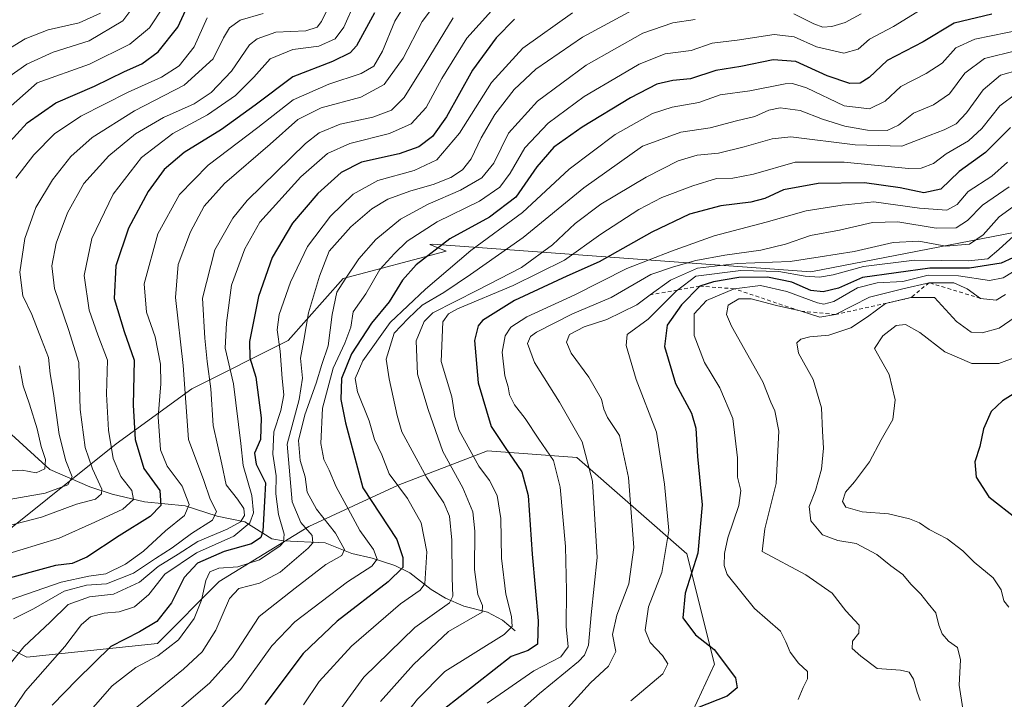
# Model space of a CAD drawing. Units: metres. Extents: x 658297 to 661756, y 4744133 to 4746526.
# Drawn here: x 659288 to 659552, y 4745953 to 4746134 of the extents above; entities that cross this region are included whole.
import ezdxf

# ---------------------------------------------------------------- set-up
doc = ezdxf.new("R2010")
doc.units = ezdxf.units.M
doc.header["$MEASUREMENT"] = 0
doc.linetypes.add('DGN Style 2', pattern=[1.648017, 0.98881, -0.659207])
for name, color, linetype, lineweight in [('Arbolado forestal CxS', 92, 'Continuous', 0), ('Corriente natural lineal', 142, 'Continuous', 13), ('Curva de nivel maestra', 30, 'Continuous', 30), ('Curva de nivel normal', 30, 'Continuous', 0), ('Escarpado lineal', 30, 'DGN Style 2', 0)]:
    doc.layers.add(name, color=color, linetype=linetype, lineweight=lineweight)

msp = doc.modelspace()

# ---------------------------------------------------------------- linework, layer by layer
at = {"layer": 'Arbolado forestal CxS', "color": 92, "linetype": 'Continuous', "lineweight": 0}
for points in [[(659557.0445, 4746077.9905, 1219.0757), (659500.0307, 4746066.9561, 1216.6656), (659398.8775, 4746074.3137, 1171.7542), (659398.1567, 4746074.2029, 1171.4284), (659402.5559, 4746072.4745, 1174.9969), (659374.9685, 4746065.1181, 1162.0982), (659360.2549, 4746048.5659, 1155.0163), (659334.5067, 4746035.6921, 1134.5589), (659314.2757, 4746020.9791, 1119.68), (659277.4923, 4745991.5531, 1116.6412), (659271.9747, 4745973.1617, 1123.7411), (659290.3659, 4745963.9659, 1139.6724), (659325.3099, 4745967.6439, 1151.3205), (659341.8625, 4745984.1961, 1154.4985), (659365.7717, 4745998.9089, 1159.9934), (659389.6809, 4746009.9437, 1179.1498), (659413.5899, 4746019.1391, 1196.1883), (659437.4989, 4746017.2997, 1207.5734), (659466.9249, 4745991.5515, 1221.8567), (659474.2809, 4745962.1251, 1223.5849), (659465.0441, 4745942.1127, 1225.3235)], [(659557.0445, 4746077.9905, 1219.0757), (659500.0307, 4746066.9561, 1216.6656), (659398.8775, 4746074.3137, 1171.7542), (659398.1567, 4746074.2029, 1171.4284), (659402.5559, 4746072.4745, 1174.9969), (659374.9685, 4746065.1181, 1162.0982), (659360.2549, 4746048.5659, 1155.0163), (659334.5067, 4746035.6921, 1134.5589), (659314.2757, 4746020.9791, 1119.68), (659277.4923, 4745991.5531, 1116.6412), (659271.9747, 4745973.1617, 1123.7411), (659290.3659, 4745963.9659, 1139.6724), (659325.3099, 4745967.6439, 1151.3205), (659341.8625, 4745984.1961, 1154.4985), (659365.7717, 4745998.9089, 1159.9934), (659389.6809, 4746009.9437, 1179.1498), (659413.5899, 4746019.1391, 1196.1883), (659437.4989, 4746017.2997, 1207.5734), (659466.9249, 4745991.5515, 1221.8567), (659474.2809, 4745962.1251, 1223.5849), (659465.0441, 4745942.1127, 1225.3235)], [(659557.0445, 4746077.9905, 1219.0757), (659500.0307, 4746066.9561, 1216.6656), (659398.8775, 4746074.3137, 1171.7542), (659398.1567, 4746074.2029, 1171.4284), (659402.5559, 4746072.4745, 1174.9969), (659374.9685, 4746065.1181, 1162.0982), (659360.2549, 4746048.5659, 1155.0163), (659334.5067, 4746035.6921, 1134.5589), (659314.2757, 4746020.9791, 1119.68), (659277.4923, 4745991.5531, 1116.6412)], [(659277.4923, 4745991.5531, 1116.6412), (659314.2757, 4746020.9791, 1119.68), (659334.5067, 4746035.6921, 1134.5589), (659360.2549, 4746048.5659, 1155.0163), (659374.9685, 4746065.1181, 1162.0982), (659402.5559, 4746072.4745, 1174.9969), (659398.1567, 4746074.2029, 1171.4284), (659398.8775, 4746074.3137, 1171.7542), (659500.0307, 4746066.9561, 1216.6656), (659557.0445, 4746077.9905, 1219.0757)], [(659244.0787, 4745719.9789, 1225.237), (659299.5677, 4745733.8507, 1234.5738), (659316.2149, 4745767.1437, 1227.2635), (659330.0878, 4745811.5343, 1214.3449), (659346.7347, 4745844.8276, 1209.7971), (659413.3218, 4745869.7967, 1233.5765), (659457.7128, 4745869.7964, 1248.7232), (659510.4271, 4745875.3448, 1256.6939), (659499.3298, 4745897.5403, 1245.7992), (659465.0441, 4745942.1127, 1225.3235), (659474.2809, 4745962.1251, 1223.5849), (659466.9249, 4745991.5515, 1221.8567), (659437.4989, 4746017.2997, 1207.5734), (659413.5899, 4746019.1391, 1196.1883), (659389.6809, 4746009.9437, 1179.1498), (659365.7717, 4745998.9089, 1159.9934), (659341.8625, 4745984.1961, 1154.4985), (659325.3099, 4745967.6439, 1151.3205), (659290.3659, 4745963.9659, 1139.6724), (659271.9747, 4745973.1617, 1123.7411)], [(659271.9747, 4745973.1617, 1123.7411), (659290.3659, 4745963.9659, 1139.6724), (659325.3099, 4745967.6439, 1151.3205), (659341.8625, 4745984.1961, 1154.4985), (659365.7717, 4745998.9089, 1159.9934), (659389.6809, 4746009.9437, 1179.1498), (659413.5899, 4746019.1391, 1196.1883), (659437.4989, 4746017.2997, 1207.5734), (659466.9249, 4745991.5515, 1221.8567), (659474.2809, 4745962.1251, 1223.5849), (659465.0441, 4745942.1127, 1225.3235), (659463.2458, 4745938.2163, 1225.6258), (659424.6238, 4745949.2516, 1209.2153), (659400.7149, 4745949.2517, 1198.1211), (659380.4839, 4745934.5387, 1193.0013), (659273.8121, 4745864.6521, 1163.9446)]]:
    msp.add_polyline3d(points, dxfattribs=at)
at = {"layer": 'Corriente natural lineal', "color": 142, "linetype": 'Continuous', "lineweight": 13}
msp.add_polyline3d([(659421, 4745971, 1194.6885), (659417.5977, 4745973.8669, 1192.3448), (659413.5613, 4745976.0308, 1189.9081), (659407.2453, 4745977.5923, 1185.4994), (659402.3789, 4745979.7767, 1182.3108), (659398.4811, 4745982.0235, 1179.3206), (659392.7792, 4745986.4671, 1174.746), (659388.7779, 4745988.4638, 1172.0598), (659382.7678, 4745990.4394, 1168.9344), (659377.2858, 4745991.6899, 1164.9017), (659370.1273, 4745994.5026, 1161.5468), (659359.0367, 4745995.0886, 1152.9618), (659355.916, 4745995.602, 1150.1357), (659348.6518, 4746000.1595, 1141.9497), (659341.2768, 4746001.6683, 1134.5283), (659332.7442, 4746004.3824, 1128.1), (659321.8564, 4746005.4581, 1121.2119), (659313.2303, 4746007.5559, 1115.4134), (659307.2176, 4746009.5253, 1112.207), (659296.5167, 4746014.1093, 1104.8041), (659286.2578, 4746023.4844, 1097.4544)], dxfattribs=at)
at = {"layer": 'Curva de nivel maestra', "color": 30, "linetype": 'Continuous', "lineweight": 30, "flags": 128}
for points, elevation in [([(659282.08, 4746097.6901), (659290.48, 4746106.7601), (659298.15, 4746112.1201), (659308.48, 4746116.5401), (659316.48, 4746120.4801), (659321.15, 4746122.5701), (659325.48, 4746125.7601), (659330.75, 4746132.3401), (659334.5, 4746140.5201)], 1100), ([(659383.38, 4746136.1801), (659378.53, 4746127.3401), (659376.82, 4746125.5001), (659372.1, 4746123.1101), (659361.48, 4746119.0401), (659351.48, 4746111.4601), (659342.48, 4746104.9801), (659332.48, 4746098.8201), (659327.15, 4746094.3201), (659322.82, 4746088.3701), (659317.58, 4746078.5901), (659314.2, 4746068.5601), (659313.76, 4746059.8101), (659316.44, 4746050.9701), (659319.08, 4746043.3601), (659318.8, 4746031.3101), (659319.4, 4746022.1501), (659321.7, 4746014.3801), (659325.96, 4746008.4801), (659326.2, 4746004.5101), (659323.34, 4746001.5801), (659315.06, 4745996.3801), (659306.48, 4745990.6901), (659302.55, 4745989.0101), (659298.1, 4745988.4801), (659293.16, 4745987.1301), (659283.03, 4745984.4001)], 1125), ([(659420.82, 4746134.4401), (659415.9, 4746129.5101), (659409.57, 4746120.8501), (659402.64, 4746108.3301), (659398.91, 4746103.1001), (659395.22, 4746100.3501), (659389.96, 4746098.4701), (659379.91, 4746096.2601), (659374.47, 4746093.5101), (659368.23, 4746087.8501), (659361.4, 4746079.9401), (659356.04, 4746070.7401), (659352.36, 4746060.3201), (659349.98, 4746048.3601), (659350, 4746043.9301), (659351.61, 4746038.8301), (659353.08, 4746027.9301), (659352.84, 4746022.1801), (659351.31, 4746018.5101), (659351.71, 4746015.5101), (659354.19, 4746010.6001), (659353.97, 4746005.5301), (659353.52, 4745997.6001), (659352.96, 4745995.9401), (659350.45, 4745994.2301), (659343.19, 4745992.1801), (659336.06, 4745989.0501), (659332.46, 4745985.2501), (659329.06, 4745978.4601), (659325.15, 4745973.5001), (659320.48, 4745970.7601), (659312.82, 4745966.8601), (659303.82, 4745957.9801), (659297.15, 4745951.1301)], 1150), ([(659548.45, 4746135.8401), (659538.41, 4746133.4301), (659530.05, 4746128.4001), (659520.49, 4746123.3901), (659515.68, 4746118.9101), (659513.2, 4746117.3401), (659510.48, 4746117.2901), (659504.45, 4746119.2901), (659496.03, 4746123.1401), (659489.99, 4746123.6401), (659481.28, 4746121.8201), (659474.68, 4746120.7501), (659467.82, 4746118.5501), (659463.15, 4746118.0401), (659458.9, 4746117.0701), (659451.82, 4746113.4701), (659438.87, 4746105.6001), (659431.34, 4746100.2201), (659426.78, 4746094.9601), (659421.15, 4746086.9301), (659414.15, 4746081.5201), (659403.48, 4746075.7601), (659394.48, 4746068.7801), (659390.87, 4746064.7201), (659387.31, 4746058.9601), (659382.54, 4746053.2401), (659377.24, 4746045.0601), (659374.51, 4746038.4701), (659374.39, 4746032.8701), (659375.57, 4746026.5601), (659380.21, 4746009.2401), (659389.34, 4745995.4001), (659390.98, 4745990.6001), (659390.96, 4745987.9001), (659387.02, 4745984.1101), (659373.38, 4745973.6301), (659364.29, 4745964.9701), (659354.08, 4745951.3001)], 1175), ([(659553.44, 4746105.4701), (659546.73, 4746098.8201), (659539.7, 4746093.7201), (659534.77, 4746089.0701), (659530.29, 4746088.0601), (659523.92, 4746089.4201), (659514.36, 4746090.7201), (659501.96, 4746090.5101), (659492.76, 4746088.8501), (659487.76, 4746086.5501), (659483.96, 4746085.5301), (659475.99, 4746084.5801), (659467.56, 4746082.3301), (659457.56, 4746077.5201), (659443.48, 4746069.6501), (659434.82, 4746065.7701), (659420.82, 4746059.3101), (659412.26, 4746053.9101), (659411.05, 4746052.5001), (659410.14, 4746048.6201), (659411.04, 4746037.2901), (659414.58, 4746025.6201), (659418.27, 4746019.9601), (659422.76, 4746013.4601), (659424.48, 4746007.1501), (659425.54, 4745991.4801), (659427.15, 4745973.6501), (659426.98, 4745967.4801), (659424.47, 4745965.7401), (659419.95, 4745964.1801), (659397.16, 4745946.3601)], 1200), ([(659557.16, 4746072.1401), (659550.9, 4746069.2301), (659542.48, 4746067.9201), (659531.87, 4746067.8801), (659513.87, 4746065.4601), (659507.48, 4746062.6101), (659503.37, 4746061.5601), (659500.03, 4746061.9801), (659494.96, 4746064.1601), (659488.42, 4746065.4901), (659480.75, 4746065.4101), (659474.04, 4746064.2701), (659470.38, 4746063.1201), (659465.45, 4746058.1001), (659461.63, 4746052.6801), (659460.94, 4746046.9901), (659463.84, 4746037.0701), (659468.14, 4746029.1701), (659469.27, 4746025.1501), (659469.75, 4746017.6201), (659470.94, 4746004.6401), (659469.8, 4745991.7201), (659466.43, 4745981.0501), (659465.82, 4745974.4601), (659469.23, 4745969.9401), (659474.23, 4745965.9901), (659479.94, 4745958.4201), (659480.36, 4745955.7701), (659477.64, 4745953.5201), (659469.74, 4745950.4601)], 1225), ([(659557.28, 4746036.1801), (659551.3, 4746032.5101), (659548.24, 4746029.6301), (659546.2, 4746024.9901), (659545.23, 4746020.3001), (659543.92, 4746016.1801), (659544.26, 4746012.0301), (659547.61, 4746006.8401), (659555.4, 4746000.7701)], 1250)]:
    msp.add_lwpolyline(points, dxfattribs=dict(at, elevation=elevation))
at = {"layer": 'Curva de nivel normal', "color": 30, "linetype": 'Continuous', "lineweight": 0, "flags": 128}
for points, elevation in [([(659373.25, 4746142.3), (659369.2, 4746133.83), (659368.03, 4746132.31), (659364.96, 4746131.35), (659356.97, 4746131), (659351.97, 4746129.22), (659349.95, 4746127.58), (659345.11, 4746120.55), (659339.68, 4746114.85), (659335.14, 4746111.85), (659326.92, 4746108.18), (659319.44, 4746103.85), (659312.28, 4746097.91), (659305.67, 4746090.56), (659301.27, 4746082.72), (659298.24, 4746074.63), (659297.09, 4746068.51), (659297.82, 4746062.51), (659301.56, 4746051.51), (659304.26, 4746042.71), (659304.7, 4746030.11), (659305.98, 4746020.01), (659307.97, 4746014.28), (659310.42, 4746008.88), (659310.36, 4746007.64), (659308.75, 4746006.22), (659303.68, 4746004.83), (659294.36, 4746001.4), (659282.59, 4745998.33)], 1115), ([(659286.87, 4745974.18), (659292.15, 4745976.9), (659300.4, 4745981.62), (659306.34, 4745983.22), (659311.72, 4745983.55), (659318.91, 4745986.4), (659324.84, 4745990.35), (659329.3, 4745993.19), (659334.42, 4745997.01), (659340.05, 4746000.54), (659341.12, 4746002.94), (659339.43, 4746006.21), (659337.73, 4746011.17), (659333.62, 4746022.18), (659332.18, 4746041.9), (659330.16, 4746060.05), (659330.86, 4746068.9), (659334.18, 4746077.64), (659337.82, 4746084.49), (659343.27, 4746090.58), (659355.48, 4746101.02), (659362.88, 4746107.67), (659369.07, 4746110.73), (659379.67, 4746113.66), (659385.96, 4746117), (659391.02, 4746124.03), (659396.14, 4746133.86), (659403.23, 4746143.37)], 1135), ([(659279.82, 4746115.07), (659290.4, 4746122.46), (659297.48, 4746125.66), (659307.05, 4746128.67), (659316.08, 4746133.99), (659320.9, 4746140.52)], 1090), ([(659279.99, 4745940.14), (659290.01, 4745954.88), (659300.6, 4745966.83), (659305.01, 4745972.71), (659307.46, 4745974.75), (659311.04, 4745975.77), (659315.12, 4745976.04), (659319.16, 4745977.45), (659323.05, 4745980.68), (659327.33, 4745986.18), (659335.79, 4745991.87), (659345.74, 4745996.29), (659350.06, 4745999.87), (659351.05, 4746002.51), (659350.52, 4746007.15), (659348.2, 4746015.17), (659347.63, 4746021.06), (659345.68, 4746036.97), (659343.45, 4746046.5), (659343.78, 4746053.3), (659345.14, 4746063.36), (659348.65, 4746073.06), (659352.68, 4746080.18), (659363.68, 4746092.32), (659370.81, 4746098.56), (659376.78, 4746101.28), (659387.36, 4746103.87), (659393.2, 4746106.48), (659397.2, 4746110.85), (659401.34, 4746118.64), (659408.07, 4746129.36), (659418.77, 4746141.31)], 1145), ([(659456.98, 4746139.36), (659438.99, 4746129.69), (659426.46, 4746121.14), (659420.7, 4746115.65), (659415.55, 4746109.03), (659411.87, 4746102.71), (659409.22, 4746097.11), (659406.88, 4746094.22), (659403.77, 4746092.18), (659399.08, 4746090.29), (659393.04, 4746088.62), (659386.92, 4746086.32), (659382.68, 4746083.81), (659377.01, 4746078.98), (659371.25, 4746072.48), (659368.68, 4746065.76), (659365.74, 4746055.98), (659364.5, 4746048.69), (659363.54, 4746043.85), (659364.14, 4746038.51), (659363.24, 4746032.85), (659359.98, 4746020.93), (659361.38, 4746005.52), (659363.63, 4745999.95), (659366.7, 4745996.52), (659366.83, 4745994.53), (659365.64, 4745993.08), (659358.18, 4745986.69), (659352.64, 4745983.78), (659347.1, 4745982.3), (659344.58, 4745979.62), (659340.91, 4745971.16), (659337.3, 4745965.35), (659332.31, 4745960.74), (659319.78, 4745950.59)], 1160), ([(659275.95, 4746102.3), (659293.15, 4746117.42), (659307.14, 4746122.47), (659317.98, 4746127.8), (659323.16, 4746132.12), (659326.84, 4746137.66)], 1095), ([(659283.15, 4745990.94), (659299.02, 4745995.81), (659308.62, 4746000.07), (659316.04, 4746003.55), (659318.92, 4746006.1), (659318.5, 4746008.5), (659315.53, 4746012.22), (659313.49, 4746017.03), (659312.19, 4746024.59), (659311.72, 4746034.26), (659311.99, 4746043.35), (659309.42, 4746050.1), (659307.04, 4746056.73), (659305.77, 4746065.96), (659307.8, 4746075.84), (659313.44, 4746087.68), (659321.09, 4746097.52), (659329.47, 4746103.95), (659338.75, 4746108.9), (659346.21, 4746114.04), (659351.08, 4746118.92), (659355.48, 4746123.84), (659361.48, 4746126.38), (659368.48, 4746127.28), (659372.82, 4746129.2), (659375.15, 4746132.31), (659378.13, 4746138.94)], 1120), ([(659391.98, 4746139.07), (659388.82, 4746133.93), (659385.48, 4746125.88), (659383.14, 4746121.88), (659379.78, 4746119.9), (659371.14, 4746117.11), (659361.57, 4746112.92), (659352.18, 4746105.48), (659338.92, 4746095.49), (659331.18, 4746087.59), (659325.4, 4746077.14), (659321.81, 4746063.71), (659322.35, 4746056.12), (659324.72, 4746049.6), (659326.15, 4746042.29), (659326.26, 4746037.05), (659325.53, 4746028.17), (659326.14, 4746019.41), (659327.88, 4746015), (659331.93, 4746009.67), (659333.83, 4746004.74), (659332.57, 4746001.85), (659327.51, 4745997.77), (659321.56, 4745992.33), (659316.82, 4745988.78), (659311.48, 4745986.2), (659306.93, 4745985.59), (659299.6, 4745983.97), (659285.96, 4745979.27)], 1130), ([(659531.82, 4746138.45), (659522.15, 4746132.47), (659515.77, 4746129.16), (659512.72, 4746126.47), (659508.84, 4746125.35), (659501.58, 4746127.04), (659495.6, 4746129.77), (659490.27, 4746130.34), (659480.34, 4746128.82), (659473.65, 4746128.04), (659468.08, 4746126.07), (659461.05, 4746125.24), (659454.14, 4746122.48), (659449.18, 4746119.48), (659439.4, 4746113.77), (659429.82, 4746106.67), (659423.52, 4746100.1), (659419.65, 4746093.31), (659416.86, 4746089.56), (659411.46, 4746085.8), (659400.08, 4746080.27), (659392.13, 4746075.13), (659388.73, 4746071.8), (659384.8, 4746067.53), (659381.02, 4746061.05), (659377.66, 4746056.23), (659376.99, 4746052.18), (659375.46, 4746047.85), (659372.33, 4746041.18), (659369.45, 4746030.47), (659369.01, 4746021.09), (659369.8, 4746016.83), (659371.26, 4746013.95), (659373.1, 4746009.46), (659376.34, 4746003.64), (659379.48, 4745997.79), (659383.06, 4745992.77), (659384.1, 4745990.2), (659382.61, 4745988.25), (659376.14, 4745984.06), (659362.06, 4745973.45), (659355.91, 4745966.99), (659347.52, 4745955.31), (659334.6, 4745942.93)], 1170), ([(659310.1, 4746136.09), (659304.39, 4746133.49), (659296.11, 4746131.58), (659289.94, 4746129.25), (659280.9, 4746123.69)], 1085), ([(659404.37, 4746134.84), (659396.92, 4746122.51), (659391.29, 4746113.51), (659387.87, 4746110.18), (659382.88, 4746108.23), (659374.15, 4746106.37), (659368.6, 4746104.05), (659364.87, 4746101.27), (659349.32, 4746086.04), (659345.48, 4746081.26), (659340.69, 4746072.82), (659337.36, 4746059.87), (659337.95, 4746049.26), (659338.6, 4746042.97), (659339.64, 4746035.71), (659340.23, 4746025.86), (659342.56, 4746015.52), (659343.71, 4746010.04), (659346.7, 4746006.23), (659348.39, 4746003.71), (659348.57, 4746001.82), (659347.54, 4746000.17), (659343.93, 4745998.19), (659336.15, 4745994.9), (659330.82, 4745991.51), (659325.48, 4745988.16), (659320.5, 4745984), (659313.57, 4745980.83), (659307.17, 4745980.06), (659301.48, 4745978.01), (659296.66, 4745973.34), (659289.58, 4745966.7), (659280.91, 4745956.17)], 1140), ([(659283.59, 4746005.78), (659295.27, 4746007.82), (659301.34, 4746010.02), (659302.56, 4746012.19), (659300.84, 4746016.43), (659299.02, 4746023.51), (659297.55, 4746034.4), (659296.64, 4746039.71), (659296.21, 4746044.06), (659294.32, 4746048.85), (659291.71, 4746055.51), (659289.34, 4746060.51), (659288.48, 4746066.85), (659289.84, 4746075.85), (659292.81, 4746084.1), (659297.23, 4746091.53), (659302.12, 4746097.77), (659307.88, 4746102.85), (659319.2, 4746109.94), (659332.44, 4746116.84), (659340.24, 4746123.83), (659343.02, 4746129.51), (659344.56, 4746132.18), (659347.48, 4746134.22), (659353.59, 4746136.01)], 1110), ([(659338.59, 4746134.85), (659335.16, 4746127.1), (659331.17, 4746122), (659326.41, 4746118.93), (659317.51, 4746114.97), (659304.86, 4746108.58), (659297.78, 4746103.8), (659292.25, 4746098.18), (659287.44, 4746091.98)], 1105), ([(659300.5, 4745941.83), (659313.24, 4745956.27), (659319.5, 4745961.23), (659325.46, 4745964.36), (659330.98, 4745968.6), (659335.14, 4745974.27), (659337.09, 4745979.17), (659338.24, 4745984.48), (659339.34, 4745986.8), (659341.76, 4745987.79), (659346.8, 4745988.14), (659352.6, 4745989.96), (659358.15, 4745993.72), (659359.02, 4745994.74), (659359.2, 4745996.85), (659357.68, 4746002.12), (659357.01, 4746007.61), (659357.09, 4746012.45), (659356.14, 4746018.18), (659356.4, 4746024.18), (659358.36, 4746029.85), (659359.12, 4746034.09), (659358.68, 4746038.48), (659358.14, 4746045.74), (659357.32, 4746051.45), (659357.89, 4746055.5), (659360.86, 4746064.15), (659365.49, 4746073.73), (659371.63, 4746081.82), (659377.67, 4746087.72), (659384.26, 4746091.36), (659393.93, 4746094.06), (659399.99, 4746096.85), (659406.1, 4746104.01), (659414.67, 4746117.51), (659423.06, 4746126.68), (659436.34, 4746136.2)], 1155), ([(659469.07, 4746134.34), (659463.14, 4746133.49), (659455.15, 4746130.71), (659439.97, 4746122.16), (659426.98, 4746112.51), (659419.16, 4746103.97), (659415.27, 4746095.99), (659412.1, 4746092.09), (659406.39, 4746088.78), (659397.7, 4746085), (659390.34, 4746081.02), (659383.7, 4746075.61), (659379.15, 4746070.45), (659375.48, 4746064.96), (659373.26, 4746061.49), (659372.01, 4746055.51), (659370.94, 4746047.18), (659369.3, 4746042.18), (659367.79, 4746037.18), (659364.77, 4746028.77), (659363.08, 4746021.9), (659363.51, 4746016.53), (659364.84, 4746012.16), (659365.34, 4746008.03), (659367.86, 4746003.55), (659372.89, 4745997.13), (659375.36, 4745992.76), (659374.6, 4745991.13), (659370.37, 4745988.71), (659362.18, 4745982.44), (659352.52, 4745974.85), (659345.38, 4745963.89), (659339.2, 4745957.02), (659326.26, 4745945.89)], 1165), ([(659513.46, 4746135.92), (659509.2, 4746133.58), (659505.67, 4746132.54), (659503.28, 4746132.32), (659500.82, 4746133.19), (659495.48, 4746135.89)], 1165), ([(659364.35, 4745951.2), (659368.56, 4745957.44), (659377.23, 4745966.92), (659390.33, 4745978.18), (659395.55, 4745981.85), (659396.83, 4745983.58), (659397.35, 4745992.09), (659395.8, 4745999.91), (659392.16, 4746006.38), (659387.28, 4746012.99), (659385.28, 4746018.03), (659383.39, 4746022.11), (659381.92, 4746027.16), (659378.83, 4746034.85), (659378.16, 4746038.43), (659380.28, 4746043.17), (659387.53, 4746053.43), (659397.04, 4746062.35), (659409.15, 4746072.62), (659422.98, 4746082.76), (659435.38, 4746094.41), (659447.68, 4746103.64), (659457.68, 4746109.24), (659462.95, 4746110.98), (659470.09, 4746112.19), (659475.77, 4746114.2), (659483.74, 4746115.35), (659493.16, 4746117.14), (659495.11, 4746117.31), (659498.91, 4746116.07), (659508.99, 4746111.34), (659515.77, 4746110.51), (659519.96, 4746112.58), (659524.09, 4746116.45), (659530.88, 4746119.92), (659535.17, 4746122.72), (659538.8, 4746126.78), (659543.9, 4746129.16), (659557, 4746131.82)], 1180), ([(659371.48, 4745946.28), (659380.48, 4745958.64), (659394.19, 4745971.93), (659403.4, 4745978.45), (659404.28, 4745980.3), (659404.13, 4745985.18), (659404.01, 4745995.22), (659403.43, 4746001.68), (659401.9, 4746005.19), (659397.29, 4746012.06), (659390.66, 4746024.18), (659389.46, 4746028.51), (659387.28, 4746038.31), (659386.47, 4746043.56), (659388.62, 4746050.51), (659392.38, 4746054.51), (659396.11, 4746058.02), (659401.92, 4746061.4), (659409, 4746066.26), (659423.15, 4746076.16), (659439.35, 4746089.37), (659455.02, 4746100.5), (659465.32, 4746104.3), (659473.14, 4746105.43), (659480.15, 4746107.32), (659485.07, 4746108.45), (659488.82, 4746110.16), (659491.82, 4746110.73), (659497.15, 4746110.09), (659503.15, 4746107.77), (659509.15, 4746105.89), (659515.15, 4746104.8), (659520.48, 4746104.73), (659523.48, 4746106.16), (659527.48, 4746109.38), (659532.82, 4746111.54), (659537.15, 4746114.49), (659541.24, 4746120.02), (659546.5, 4746123.92), (659555.11, 4746126.05)], 1185), ([(659555.88, 4746120.92), (659550.73, 4746119.5), (659546.09, 4746115.54), (659541.64, 4746109.43), (659538.9, 4746106.46), (659535.72, 4746104.86), (659531.94, 4746103.5), (659524.41, 4746100.49), (659511.86, 4746100.85), (659494.67, 4746102.98), (659489.74, 4746102.49), (659482.24, 4746100.34), (659475.34, 4746098.64), (659469.65, 4746098.15), (659464.52, 4746096.58), (659456, 4746092.26), (659443.88, 4746085), (659437.05, 4746079.85), (659430.92, 4746074.18), (659422.7, 4746068.14), (659410.87, 4746062.02), (659398.93, 4746055.98), (659396.6, 4746053.71), (659394.5, 4746048.54), (659394.88, 4746039.58), (659397.73, 4746030.16), (659401.66, 4746018.96), (659406.96, 4746009.26), (659409.67, 4746002.8), (659410.23, 4745997.67), (659410.11, 4745987.38), (659411.02, 4745980.74), (659412.24, 4745977.75), (659412.15, 4745975.99), (659403.15, 4745970.86), (659393.81, 4745961.99), (659384.98, 4745952.16)], 1190), ([(659555.1, 4746114.73), (659550.6, 4746111.32), (659545.8, 4746105.22), (659542.18, 4746101.99), (659536.23, 4746098.5), (659532.84, 4746095.89), (659529.58, 4746094.67), (659526.15, 4746094.54), (659508.99, 4746096.23), (659495.85, 4746096.29), (659484.74, 4746093.04), (659479.17, 4746091.97), (659474.81, 4746091.84), (659468.45, 4746089.89), (659460.2, 4746086.8), (659454.07, 4746083.61), (659443.88, 4746077.02), (659434.15, 4746070.06), (659420.41, 4746063.3), (659405.55, 4746057.05), (659403.11, 4746055.75), (659401.66, 4746053.62), (659401.2, 4746042.96), (659404, 4746033.51), (659404.85, 4746028.26), (659405.98, 4746024.51), (659411.25, 4746014.99), (659414.11, 4746011.21), (659416.14, 4746007.13), (659417.14, 4746001.01), (659417.29, 4745990.42), (659418.44, 4745980.82), (659419.99, 4745974.85), (659420.18, 4745972.18), (659418.04, 4745970.01), (659402.21, 4745960.18), (659394.88, 4745952.78), (659386.24, 4745941.79)], 1195), ([(659413.51, 4745951.68), (659425.96, 4745960.28), (659433.16, 4745964.08), (659435.18, 4745966.7), (659434.59, 4745972.2), (659434.74, 4745981.77), (659434.43, 4745993.5), (659433.04, 4746009.44), (659431.21, 4746016.52), (659427.34, 4746022.21), (659423.69, 4746027.74), (659420.78, 4746031.37), (659419.48, 4746034.06), (659419.14, 4746036.18), (659418.18, 4746039.18), (659417.46, 4746045.51), (659418.27, 4746049.85), (659419.83, 4746052.18), (659424.06, 4746054.91), (659436.94, 4746060.82), (659450.82, 4746067.83), (659462.82, 4746072.48), (659474.15, 4746076.58), (659488.06, 4746080.2), (659498.8, 4746083.24), (659508.45, 4746084.75), (659516.92, 4746085.69), (659529.1, 4746083.96), (659536.38, 4746083.46), (659539.15, 4746084.93), (659542.15, 4746088.39), (659548.41, 4746092.55), (659552.62, 4746096.27)], 1205), ([(659416.89, 4745944.91), (659427.48, 4745954.28), (659437.88, 4745962.85), (659439.55, 4745964.49), (659440.55, 4745967.18), (659441.29, 4745975.28), (659442.9, 4745990.57), (659441.64, 4746011.03), (659438.91, 4746021.51), (659432.86, 4746032.15), (659426.14, 4746042.67), (659424.3, 4746047.81), (659425.11, 4746049.7), (659426.66, 4746050.85), (659436.33, 4746055.69), (659446.67, 4746060.1), (659457.22, 4746066.22), (659463.35, 4746068.25), (659469.26, 4746069.93), (659477.02, 4746071.39), (659486.7, 4746072.73), (659493.31, 4746074.34), (659499.99, 4746076.61), (659507.68, 4746078.08), (659516.5, 4746080.13), (659523.26, 4746080.29), (659533.56, 4746078.64), (659538.93, 4746078.73), (659541.94, 4746080.66), (659545.93, 4746084.73), (659553.04, 4746089.63)], 1210), ([(659424.74, 4745939.02), (659441.15, 4745957.15), (659445.91, 4745961.55), (659447.88, 4745965.52), (659447, 4745970.04), (659448.13, 4745975.18), (659451.38, 4745983.54), (659452.73, 4745993.31), (659451.31, 4746011.99), (659448.85, 4746023.2), (659445.71, 4746028.06), (659444.65, 4746030.24), (659444.06, 4746032.92), (659440.72, 4746038.81), (659435.99, 4746045.2), (659434.68, 4746048.16), (659435.51, 4746050.21), (659439.43, 4746052.25), (659445.48, 4746054.19), (659453.48, 4746058.13), (659457.0968, 4746060.7934), (659462.47, 4746064.75), (659469.77, 4746067.93), (659480.36, 4746069.18), (659494.52, 4746069.74), (659502.58, 4746070.91), (659511.62, 4746072.37), (659522.04, 4746074.8), (659528.91, 4746075.13), (659536.14, 4746073.82), (659542.44, 4746074.34), (659546.08, 4746076.84), (659550.41, 4746081.63), (659562.82, 4746090.6)], 1215), ([(659558.35, 4746080.19), (659550.32, 4746072.93), (659547.4, 4746070.43), (659542.22, 4746069.91), (659527.74, 4746070.03), (659514.15, 4746068.35), (659506.02, 4746066.16), (659502.32, 4746065.5), (659498.55, 4746065.78), (659491.48, 4746067.06), (659481.3, 4746067.31), (659469.26, 4746065.74), (659464.3947, 4746062.0717), (659464.22, 4746061.94), (659456.52, 4746054.28), (659450.89, 4746050.18), (659450.64, 4746047.27), (659453.29, 4746038.21), (659458.74, 4746024.08), (659460.92, 4746010.19), (659462.06, 4745997.86), (659460.16, 4745986.57), (659456.59, 4745977.38), (659455.74, 4745971.2), (659457.12, 4745967.87), (659460.39, 4745964.38), (659461.78, 4745962.15), (659460.43, 4745959.55), (659451.94, 4745952.28)], 1220), ([(659496.61, 4745952.7), (659498.03, 4745955.9), (659499.16, 4745958.18), (659499.11, 4745960.18), (659496.73, 4745962.38), (659494.5, 4745965.28), (659493.34, 4745968.03), (659491.9, 4745970.93), (659484.98, 4745977.01), (659477.71, 4745986.07), (659476.9, 4745988.43), (659476.99, 4745991.65), (659477.87, 4745995.85), (659480.82, 4746004.51), (659481.36, 4746008.51), (659480.4, 4746012.1), (659480.39, 4746017.28), (659479.14, 4746027.72), (659475.72, 4746035.96), (659471.63, 4746042.68), (659468.84, 4746049.89), (659468.81, 4746055.68), (659472.14, 4746059.32), (659479.55, 4746062.4201), (659486.55, 4746063.25), (659493.66, 4746061.65), (659501.81, 4746058.69), (659503.48, 4746058.28), (659506.2, 4746059.03), (659512.5, 4746062.71), (659517.77, 4746064.02), (659524.64, 4746064.39), (659531.44, 4746066.02), (659539.49, 4746065.9), (659547.83, 4746064.64), (659551.49, 4746065.31), (659556.48, 4746068.35)], 1230), ([(659552.13, 4746060.91), (659549.64, 4746059.4), (659545.42, 4746059.8601), (659541.86, 4746062.41), (659538.29, 4746063.99), (659531.66, 4746064.0301), (659524.66, 4746062.37), (659515.72, 4746060.13), (659506.63, 4746055.5301), (659502.48, 4746054.81), (659497.15, 4746056.4901), (659490.82, 4746057.97), (659484.12, 4746059.72), (659480.77, 4746059.74), (659477.9, 4746058.05), (659477.53, 4746055.5), (659478.82, 4746052.46), (659487.18, 4746037.55), (659489.34, 4746032.15), (659490.42, 4746029.83), (659491.45, 4746024.34), (659490.74, 4746010.41), (659489.8, 4746006.48), (659487.71, 4745998.3), (659487, 4745992.18), (659498.66, 4745986.01), (659505.72, 4745981.09), (659509.43, 4745976.35), (659512.93, 4745972.56), (659512.87, 4745970.38), (659511.16, 4745968.23), (659511.06, 4745966.3), (659513.39, 4745964.28), (659517.82, 4745960.92), (659524.02, 4745960.52), (659526.36, 4745960), (659527.48, 4745958.08), (659528.51, 4745954.63), (659529.31, 4745952.43)], 1235), ([(659540.65, 4745950.18), (659539.73, 4745956.51), (659540.07, 4745963.26), (659539.28, 4745966.51), (659536.89, 4745968.26), (659535.17, 4745970.18), (659534.28, 4745972.51), (659533.46, 4745975.85), (659531.39, 4745978.3), (659529.45, 4745980.81), (659526.8, 4745983.5), (659524.67, 4745986.03), (659521.39, 4745988.42), (659517.69, 4745991.39), (659512.18, 4745994.34), (659507.26, 4745995.17), (659503.12, 4745996.62), (659500, 4746000.37), (659499.57, 4746004.23), (659501.33, 4746008.51), (659502.91, 4746014.18), (659503.46, 4746019.81), (659503.12, 4746024.4), (659502.91, 4746030.6), (659500.63, 4746038.21), (659496.7, 4746045.18), (659496.32, 4746047.98), (659497.34, 4746048.96), (659499.73, 4746049.57), (659504.81, 4746050.04), (659510.73, 4746051.96), (659515.15, 4746054.89), (659520.04, 4746058.48), (659526.79, 4746060.0401), (659533.15, 4746060.04), (659538.98, 4746053.64), (659542.9, 4746050.86), (659545.84, 4746050.6), (659550.38, 4746051.86), (659554.64, 4746054.86)], 1240), ([(659554.83, 4746044.14), (659550.33, 4746042.42), (659543.06, 4746042.44), (659535.88, 4746045.58), (659529.18, 4746050.71), (659525.37, 4746052.88), (659522.82, 4746052.6), (659519.33, 4746049.84), (659517.07, 4746046.47), (659520.95, 4746039.47), (659522.6, 4746032.74), (659521.99, 4746027.47), (659518.85, 4746022.09), (659515.69, 4746016.18), (659511.71, 4746010.85), (659509.27, 4746008.04), (659508.48, 4746005.61), (659509.38, 4746004.09), (659513.74, 4746002.78), (659520.82, 4746002.23), (659526.46, 4746000.98), (659529.07, 4745999.87), (659531.72, 4745998.09), (659536.52, 4745995.55), (659540.66, 4745992.36), (659543.68, 4745989.37), (659548.8, 4745985.16), (659550.98, 4745982), (659551.62, 4745978.98), (659553.01, 4745977.37)], 1245), ([(659288.4, 4746041.79), (659289.38, 4746036.51), (659291.15, 4746031.56), (659293.14, 4746025.02), (659294.27, 4746020.3), (659295.36, 4746016.81), (659295.2, 4746014.34), (659292.9, 4746013.22), (659289.15, 4746013.95), (659283.83, 4746013.6)], 1105)]:
    msp.add_lwpolyline(points, dxfattribs=dict(at, elevation=elevation))
at = {"layer": 'Escarpado lineal', "color": 30, "linetype": 'DGN Style 2', "lineweight": 0}
msp.add_polyline3d([(659545.42, 4746059.8601, 1234.0147), (659531.66, 4746064.0301, 1231.0924), (659526.79, 4746060.0401, 1237.4871), (659506.63, 4746055.5301, 1232.3181), (659497.15, 4746056.4901, 1233.3669), (659479.55, 4746062.4201, 1225.6294), (659470.38, 4746063.1201, 1220.7658), (659464.3947, 4746062.0717, 1217.6986), (659457.0968, 4746060.7934, 1212.0176)], dxfattribs=at)

doc.saveas('drawing.dxf')
